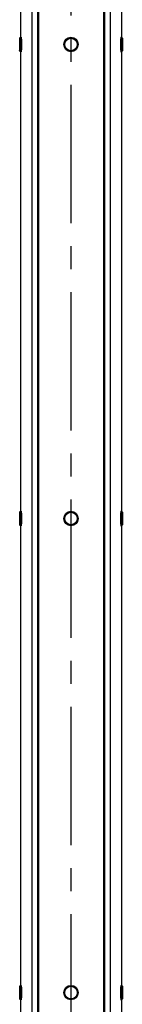
# Model space of a CAD drawing. Extents: x 0 to 21000, y 0 to 14850.
# Drawn here: x 3625 to 3838, y 4816 to 6851 of the extents above; entities that cross this region are included whole.
import ezdxf

# ---------------------------------------------------------------- set-up
doc = ezdxf.new("R2010")
doc.units = 0
doc.header["$LTSCALE"] = 15
doc.linetypes.add('CENTER2', pattern=[28.575, 19.05, -3.175, 3.175, -3.175])
for name, color, linetype in [('P004', 41, 'CONTINUOUS'), ('P010', 101, 'CONTINUOUS'), ('P920', 125, 'CONTINUOUS'), ('P_1CENTER', 2, 'CONTINUOUS'), ('P_2DIM', 6, 'CONTINUOUS')]:
    doc.layers.add(name, color=color, linetype=linetype)
doc.layers.add('P902（隠線）', color=147, linetype='CONTINUOUS', lineweight=5)

# ---------------------------------------------------------------- blocks, each defined once
blk = doc.blocks.new('A$C5E67473C')
at = {"layer": 'P004'}
for p, q in [((35, 2160), (3, 2160)), ((23.6, 2160), (23.6, 0)), ((37.1, 2157.9), (35, 2160)), ((35, 2160), (35, 0)), ((169, 2160), (40, 2160)), ((171.9, 2157.9), (174, 2160)), ((174, 2160), (206, 2160)), ((174, 2160), (174, 0)), ((185.4, 2160), (185.4, 0)), ((0, 2157), (0, 3)), ((37, 2157), (37, 3)), ((172, 2157), (172, 3)), ((209, 2157), (209, 3)), ((35, 0), (3, 0)), ((35, 0), (37.1, 2.1)), ((169, 0), (40, 0)), ((174, 0), (171.9, 2.1)), ((174, 0), (206, 0))]:
    blk.add_line(p, q, dxfattribs=at)
for centre, start, end in [((3, 2157), 90, 180), ((40, 2157), 90, 180), ((169, 2157), 0, 90), ((206, 2157), 0, 90), ((3, 3), 180, 270), ((40, 3), 180, 270), ((169, 3), 270, 0), ((206, 3), 270, 0)]:
    blk.add_arc(centre, 3, start, end, dxfattribs=at)
blk = doc.blocks.new('A$C61837E72')
at = {"layer": 'P920', "extrusion": (-2.97e-13, 1.8186e-29, -1)}
for p, q in [((0, 28, 15), (2, 30, 15)), ((0, 28, 15), (0, 2, 15)), ((3, 30, 15), (2, 30, 15)), ((2, 30, 15), (2, 30, 15)), ((2, 0, 15), (0, 2, 15)), ((0, 2, 15), (0, 2, 15)), ((0, 2, 15), (0, 2, 15)), ((3, 0, 15), (2, 0, 15)), ((2, 0, 15), (2, 0, 15))]:
    blk.add_line(p, q, dxfattribs=at)
at = {"layer": 'P920', "extrusion": (2.97e-13, 1.8186e-29, -1)}
for p, q in [((210, 30, 15), (211, 30, 15)), ((213, 28, 15), (211, 30, 15)), ((211, 30, 15), (211, 30, 15)), ((213, 28, 15), (213, 2, 15)), ((210, 0, 15), (211, 0, 15)), ((211, 0, 15), (213, 2, 15)), ((211, 0, 15), (211, 0, 15)), ((213, 2, 15), (213, 2, 15)), ((213, 2, 15), (213, 2, 15))]:
    blk.add_line(p, q, dxfattribs=at)
at = {"layer": 'P920'}
for radius in [15, 13]:
    blk.add_circle((106.5, 15, 15), radius, dxfattribs=at)
for points, knots in [([(0, 28, 15), (0, 28, 16), (0, 27.9, 16.9), (0, 27.7, 17.9), (0, 27.6, 18.2), (0.1, 27.5, 18.5), (0.1, 27.4, 18.8), (0.1, 27.1, 19.8), (0.1, 26.7, 20.7), (0.2, 26.2, 21.5), (0.2, 25.9, 22.1), (0.3, 25.5, 22.6), (0.3, 25.1, 23.1), (0.3, 24.7, 23.6), (0.4, 24.3, 24.1), (0.4, 23.9, 24.5), (0.5, 22.9, 25.4), (0.6, 21.8, 26.1), (0.6, 20.7, 26.7), (0.7, 19.5, 27.3), (0.7, 18.2, 27.7), (0.8, 16.9, 27.9), (0.8, 15.6, 28.1), (0.8, 14.4, 28.1), (0.8, 13.1, 27.9), (0.7, 11.8, 27.7), (0.7, 10.5, 27.3), (0.6, 9.3, 26.7), (0.6, 8.8, 26.4), (0.6, 8.2, 26.1), (0.5, 7.6, 25.7), (0.5, 7.1, 25.4), (0.5, 6.6, 25), (0.4, 6.2, 24.5), (0.4, 5.7, 24.1), (0.3, 5.3, 23.6), (0.3, 4.9, 23.1), (0.3, 4.5, 22.6), (0.2, 4.1, 22.1), (0.2, 3.8, 21.5), (0.1, 3.1, 20.4), (0.1, 2.6, 19.1), (0, 2.3, 17.9), (0, 2.2, 17.2), (0, 2.1, 16.6), (0, 2, 15.9), (0, 2, 15.6), (0, 2, 15.3), (0, 2, 15)], [-6.789745, -6.789745, -6.789745, -6.789745, -6.466471, -6.466471, -6.466471, -6.358697, -6.358697, -6.358697, -6.035373, -6.035373, -6.035373, -5.819824, -5.819824, -5.819824, -5.604275, -5.604275, -5.604275, -5.173177, -5.173177, -5.173177, -4.742079, -4.742079, -4.742079, -4.310981, -4.310981, -4.310981, -3.879883, -3.879883, -3.879883, -3.664334, -3.664334, -3.664334, -3.448785, -3.448785, -3.448785, -3.233236, -3.233236, -3.233236, -3.017687, -3.017687, -3.017687, -2.586589, -2.586589, -2.586589, -2.371039, -2.371039, -2.371039, -2.263381, -2.263381, -2.263381, -2.263381]), ([(2, 0, 15), (2, 0, 15.4), (2, 0, 16.4), (2.1, 0.4, 19), (2.2, 1.5, 21.8), (2.4, 3.2, 24.3), (2.6, 4.6, 25.9), (2.7, 6.4, 27.3), (2.9, 9, 28.9), (3.1, 12.8, 30.1), (3.1, 17.2, 30.1), (2.9, 21.8, 28.7), (2.6, 24.9, 26.4), (2.4, 26.8, 24.3), (2.2, 28.3, 22.1), (2.1, 29.2, 20.1), (2, 29.8, 17.5), (2, 30, 16.1), (2, 30, 15)], [2.263382, 2.263382, 2.263382, 2.263382, 2.371039, 2.586589, 3.017687, 3.233236, 3.448785, 3.664334, 3.879883, 4.310981, 4.742079, 5.173177, 5.604275, 5.819824, 6.035373, 6.358697, 6.466471, 6.789745, 6.789745, 6.789745, 6.789745]), ([(2, 30, 15), (2, 30, 13.9), (2, 29.9, 12.8), (2, 29.6, 11.8), (2.1, 29.4, 10.7), (2.1, 29, 9.6), (2.2, 28.6, 8.6), (2.3, 28.1, 7.5), (2.3, 27.5, 6.6), (2.4, 26.8, 5.7), (2.5, 26.1, 4.9), (2.6, 25.4, 4.1), (2.6, 24.5, 3.4), (2.7, 24.3, 3.2), (2.7, 24.1, 3), (2.7, 23.8, 2.9), (2.7, 23.1, 2.4), (2.8, 22.4, 1.9), (2.8, 21.6, 1.5), (2.9, 20.6, 1), (3, 19.5, 0.6), (3, 18.4, 0.4), (3, 17.2, 0.1), (3, 16.1, 0), (3, 15, 0)], [6.789795, 6.789795, 6.789795, 6.789795, 7.113118, 7.113118, 7.113118, 7.436442, 7.436442, 7.436442, 7.759766, 7.759766, 7.759766, 8.083089, 8.083089, 8.083089, 8.16392, 8.16392, 8.16392, 8.406413, 8.406413, 8.406413, 8.729736, 8.729736, 8.729736, 9.05306, 9.05306, 9.05306, 9.05306]), ([(3, 30, 15), (3, 30, 15.9), (3, 29.9, 16.9), (3.1, 29.5, 18.9), (3.1, 29.2, 19.8), (3.3, 28.1, 22.6), (3.4, 26.9, 24.3), (3.7, 24.3, 26.9), (3.8, 22.6, 28.1), (4, 19.8, 29.2), (4, 18.9, 29.5), (4.1, 16.9, 29.9), (4.1, 15.9, 30), (4.1, 14.1, 30), (4.1, 13.1, 29.9), (4, 11.1, 29.5), (4, 10.2, 29.2), (3.8, 7.4, 28.1), (3.7, 5.7, 26.9), (3.4, 3.1, 24.3), (3.3, 1.9, 22.6), (3.1, 0.8, 19.8), (3.1, 0.5, 18.9), (3, 0.1, 16.9), (3, 0, 15.9), (3, 0, 15)], [2.263449, 2.263449, 2.263449, 2.263449, 2.546378, 2.546378, 2.829307, 2.829307, 3.395165, 3.395165, 3.961032, 3.961032, 4.243965, 4.243965, 4.526898, 4.526898, 4.809831, 4.809831, 5.092764, 5.092764, 5.658631, 5.658631, 6.224489, 6.224489, 6.507418, 6.507418, 6.790347, 6.790347, 6.790347, 6.790347]), ([(210, 30, 15), (210, 30, 15.9), (210, 29.9, 16.9), (209.9, 29.5, 18.9), (209.9, 29.2, 19.8), (209.7, 28.1, 22.6), (209.6, 26.9, 24.3), (209.3, 24.3, 26.9), (209.2, 22.6, 28.1), (209, 19.8, 29.2), (209, 18.9, 29.5), (208.9, 16.9, 29.9), (208.9, 15.9, 30), (208.9, 14.1, 30), (208.9, 13.1, 29.9), (209, 11.1, 29.5), (209, 10.2, 29.2), (209.2, 7.4, 28.1), (209.3, 5.7, 26.9), (209.6, 3.1, 24.3), (209.7, 1.9, 22.6), (209.9, 0.8, 19.8), (209.9, 0.5, 18.9), (210, 0.1, 16.9), (210, 0, 15.9), (210, 0, 15)], [2.263449, 2.263449, 2.263449, 2.263449, 2.546378, 2.546378, 2.829307, 2.829307, 3.395165, 3.395165, 3.961032, 3.961032, 4.243965, 4.243965, 4.526898, 4.526898, 4.809831, 4.809831, 5.092764, 5.092764, 5.658631, 5.658631, 6.224489, 6.224489, 6.507418, 6.507418, 6.790347, 6.790347, 6.790347, 6.790347]), ([(211, 0, 15), (211, 0, 15.4), (211, 0, 16.4), (210.9, 0.4, 19), (210.8, 1.5, 21.8), (210.6, 3.2, 24.3), (210.4, 4.6, 25.9), (210.3, 6.4, 27.3), (210.1, 9, 28.9), (209.9, 12.8, 30.1), (209.9, 17.2, 30.1), (210.1, 21.8, 28.7), (210.4, 24.9, 26.4), (210.6, 26.8, 24.3), (210.8, 28.3, 22.1), (210.9, 29.2, 20.1), (211, 29.8, 17.5), (211, 30, 16.1), (211, 30, 15)], [2.263382, 2.263382, 2.263382, 2.263382, 2.371039, 2.586589, 3.017687, 3.233236, 3.448785, 3.664334, 3.879883, 4.310981, 4.742079, 5.173177, 5.604275, 5.819824, 6.035373, 6.358697, 6.466471, 6.789745, 6.789745, 6.789745, 6.789745]), ([(211, 30, 15), (211, 30, 13.9), (211, 29.9, 12.8), (211, 29.6, 11.8), (210.9, 29.4, 10.7), (210.9, 29, 9.6), (210.8, 28.6, 8.6), (210.7, 28.1, 7.5), (210.7, 27.5, 6.6), (210.6, 26.8, 5.7), (210.5, 26.1, 4.9), (210.4, 25.4, 4.1), (210.4, 24.5, 3.4), (210.4, 24.3, 3.2), (210.3, 24.1, 3), (210.3, 23.8, 2.9), (210.3, 23.1, 2.4), (210.2, 22.4, 1.9), (210.2, 21.6, 1.5), (210.1, 20.6, 1), (210, 19.5, 0.6), (210, 18.4, 0.4), (210, 17.2, 0.1), (210, 16.1), (210, 15)], [6.789795, 6.789795, 6.789795, 6.789795, 7.113118, 7.113118, 7.113118, 7.436442, 7.436442, 7.436442, 7.759766, 7.759766, 7.759766, 8.083089, 8.083089, 8.083089, 8.16392, 8.16392, 8.16392, 8.406413, 8.406413, 8.406413, 8.729736, 8.729736, 8.729736, 9.05306, 9.05306, 9.05306, 9.05306]), ([(213, 28, 15), (213, 28, 16), (213, 27.9, 16.9), (213, 27.7, 17.9), (213, 27.6, 18.2), (212.9, 27.5, 18.5), (212.9, 27.4, 18.8), (212.9, 27.1, 19.8), (212.9, 26.7, 20.7), (212.8, 26.2, 21.5), (212.8, 25.9, 22.1), (212.7, 25.5, 22.6), (212.7, 25.1, 23.1), (212.7, 24.7, 23.6), (212.6, 24.3, 24.1), (212.6, 23.9, 24.5), (212.5, 22.9, 25.4), (212.4, 21.8, 26.1), (212.4, 20.7, 26.7), (212.3, 19.5, 27.3), (212.3, 18.2, 27.7), (212.2, 16.9, 27.9), (212.2, 15.6, 28.1), (212.2, 14.4, 28.1), (212.2, 13.1, 27.9), (212.3, 11.8, 27.7), (212.3, 10.5, 27.3), (212.4, 9.3, 26.7), (212.4, 8.8, 26.4), (212.4, 8.2, 26.1), (212.5, 7.6, 25.7), (212.5, 7.1, 25.4), (212.5, 6.6, 25), (212.6, 6.2, 24.5), (212.6, 5.7, 24.1), (212.7, 5.3, 23.6), (212.7, 4.9, 23.1), (212.7, 4.5, 22.6), (212.8, 4.1, 22.1), (212.8, 3.8, 21.5), (212.9, 3.1, 20.4), (212.9, 2.6, 19.1), (213, 2.3, 17.9), (213, 2.2, 17.2), (213, 2.1, 16.6), (213, 2, 15.9), (213, 2, 15.6), (213, 2, 15.3), (213, 2, 15)], [-6.789745, -6.789745, -6.789745, -6.789745, -6.466471, -6.466471, -6.466471, -6.358697, -6.358697, -6.358697, -6.035373, -6.035373, -6.035373, -5.819824, -5.819824, -5.819824, -5.604275, -5.604275, -5.604275, -5.173177, -5.173177, -5.173177, -4.742079, -4.742079, -4.742079, -4.310981, -4.310981, -4.310981, -3.879883, -3.879883, -3.879883, -3.664334, -3.664334, -3.664334, -3.448785, -3.448785, -3.448785, -3.233236, -3.233236, -3.233236, -3.017687, -3.017687, -3.017687, -2.586589, -2.586589, -2.586589, -2.371039, -2.371039, -2.371039, -2.263381, -2.263381, -2.263381, -2.263381]), ([(0, 2, 15), (0, 2, 14.7), (0, 2, 14.4), (0, 2, 14.1), (0, 2.1, 12.8), (0.1, 2.4, 11.5), (0.1, 2.9, 10.2), (0.2, 3.4, 9), (0.2, 4.1, 7.9), (0.3, 4.9, 6.9), (0.4, 5.5, 6.1), (0.4, 6.1, 5.4), (0.5, 6.9, 4.8), (0.5, 7.6, 4.2), (0.6, 8.5, 3.7), (0.6, 9.4, 3.3), (0.7, 11.1, 2.4), (0.8, 13.1, 2), (0.8, 15, 2)], [-2.263381, -2.263381, -2.263381, -2.263381, -2.15549, -2.15549, -2.15549, -1.724392, -1.724392, -1.724392, -1.293294, -1.293294, -1.293294, -0.969971, -0.969971, -0.969971, -0.646647, -0.646647, -0.646647, 0, 0, 0, 0]), ([(3, 15, 0), (3, 12.8, 0), (2.9, 9.3, 0.8), (2.6, 5.4, 3.3), (2.4, 2.9, 5.9), (2.1, 0.8, 9.5), (2, 0.1, 12.9), (2, 0, 14.6), (2, 0, 15)], [0, 0, 0, 0, 0.646647, 0.969971, 1.293294, 1.724392, 2.15549, 2.263382, 2.263382, 2.263382, 2.263382]), ([(210, 15), (210, 12.8), (210.1, 9.3, 0.8), (210.4, 5.4, 3.3), (210.6, 2.9, 5.9), (210.9, 0.8, 9.5), (211, 0.1, 12.9), (211, 0, 14.6), (211, 0, 15)], [0, 0, 0, 0, 0.646647, 0.969971, 1.293294, 1.724392, 2.15549, 2.263382, 2.263382, 2.263382, 2.263382]), ([(213, 2, 15), (213, 2, 14.7), (213, 2, 14.4), (213, 2, 14.1), (213, 2.1, 12.8), (212.9, 2.4, 11.5), (212.9, 2.9, 10.2), (212.8, 3.4, 9), (212.8, 4.1, 7.9), (212.7, 4.9, 6.9), (212.6, 5.5, 6.1), (212.6, 6.1, 5.4), (212.5, 6.9, 4.8), (212.5, 7.6, 4.2), (212.4, 8.5, 3.7), (212.4, 9.4, 3.3), (212.3, 11.1, 2.4), (212.2, 13.1, 2), (212.2, 15, 2)], [-2.263381, -2.263381, -2.263381, -2.263381, -2.15549, -2.15549, -2.15549, -1.724392, -1.724392, -1.724392, -1.293294, -1.293294, -1.293294, -0.969971, -0.969971, -0.969971, -0.646647, -0.646647, -0.646647, 0, 0, 0, 0])]:
    blk.add_open_spline(points, degree=3, knots=knots, dxfattribs=at)
blk = doc.blocks.new('A$C6184BB65')
at = {"layer": 'P_2DIM'}
for p in [(0, 1960), (0, 980), (0, 0)]:
    blk.add_blockref('A$C61837E72', p, dxfattribs=at)

msp = doc.modelspace()

# ---------------------------------------------------------------- linework, layer by layer
at = {"layer": 'P_1CENTER', "linetype": 'CENTER2'}
msp.add_line((3731.91, 3859.28), (3731.91, 7051.29), dxfattribs=at)

# ---------------------------------------------------------------- block references
at = {"layer": 'P010'}
msp.add_blockref('A$C6184BB65', (3625.4, 4825.11, -15), dxfattribs=at)
at = {"layer": 'P902（隠線）'}
msp.add_blockref('A$C5E67473C', (3627.4, 4740.11), dxfattribs=at)

doc.saveas('drawing.dxf')
